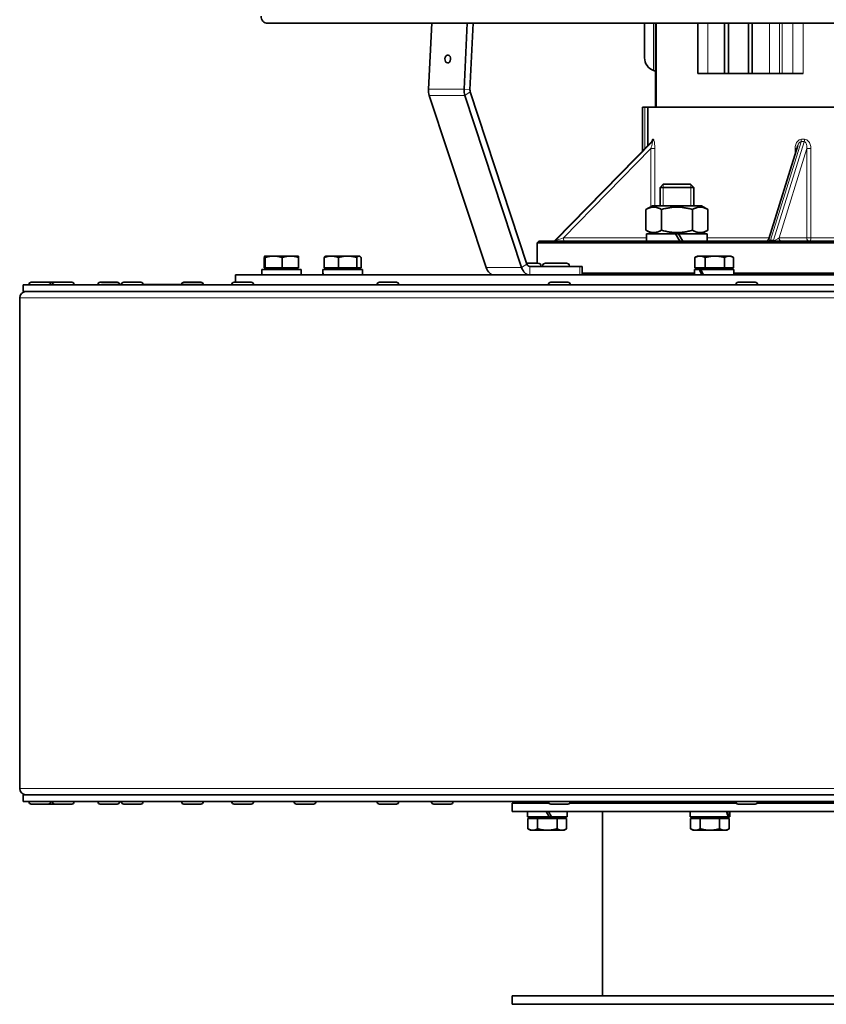
# Model space of a CAD drawing. Units: millimetres. Extents: x -509 to 2542, y -778 to 2231.
# Drawn here: x 1579 to 1820, y 495 to 788 of the extents above; entities that cross this region are included whole.
import ezdxf

# ---------------------------------------------------------------- set-up
doc = ezdxf.new("R2010")
doc.units = ezdxf.units.MM
doc.layers.add('Widoczne (ISO)', color=7, linetype='Continuous', lineweight=35, true_color=0xe60000)
doc.layers.add('Widoczne wąskie (ISO)', color=7, linetype='Continuous', lineweight=9, true_color=0x8080ff)

msp = doc.modelspace()

# ---------------------------------------------------------------- linework, layer by layer
at = {"layer": 'Widoczne (ISO)'}
for p, q in [((1653.41, 787.02), (2014.11, 787.02)), ((1701.33, 767.37), (1702.3, 787.02)), ((1712.9, 787.02), (1711.93, 767.37)), ((1713.7, 767.19), (1714.68, 787.02)), ((1765.76, 776.71), (1765.76, 787.02)), ((1769, 762.02), (1769, 787.02)), ((1769.26, 762.02), (1769.26, 787.02)), ((1781.62, 787.02), (1781.62, 772.02)), ((1789.62, 787.02), (1789.62, 772.02)), ((1790.76, 787.02), (1790.76, 772.02)), ((1796.76, 787.02), (1796.76, 772.02)), ((1797.89, 787.02), (1797.89, 772.02)), ((1784.62, 772.02), (1781.62, 772.02)), ((1789.62, 772.02), (1784.62, 772.02)), ((1790.76, 772.02), (1789.62, 772.02)), ((1796.76, 772.02), (1790.76, 772.02)), ((1797.89, 772.02), (1796.76, 772.02)), ((1803.05, 772.02), (1797.89, 772.02)), ((1805.97, 772.02), (1803.05, 772.02)), ((1805.97, 772.02), (1806.77, 772.02)), ((1809.94, 772.02), (1806.77, 772.02)), ((1809.94, 772.02), (1813.03, 772.02)), ((1730.7, 715.24), (1713.78, 766.58)), ((1718.49, 714.19), (1701.57, 765.52)), ((1712.17, 765.52), (1729.1, 714.19)), ((1765.15, 762.02), (1765.86, 762.02)), ((1765.15, 748.97), (1765.15, 762.02)), ((1766.76, 762.02), (1765.86, 762.02)), ((1766.76, 762.02), (1825.47, 762.02)), ((1766.76, 750.62), (1766.76, 762.02)), ((1767.83, 751.71), (1739.09, 722.32)), ((1811.44, 750.54), (1802.82, 722.73)), ((1771.34, 739.02), (1770.42, 738.1)), ((1780.42, 738.1), (1770.42, 738.1)), ((1770.42, 732.62), (1770.42, 738.1)), ((1771.34, 739.02), (1779.5, 739.02)), ((1779.5, 739.02), (1780.42, 738.1)), ((1780.42, 732.62), (1780.42, 738.1)), ((1768.12, 732.62), (1766.18, 731.5)), ((1766.18, 731.5), (1766.18, 725.34)), ((1782.72, 732.62), (1768.12, 732.62)), ((1770.8, 731.5), (1770.8, 725.34)), ((1780.04, 731.5), (1780.04, 725.34)), ((1782.72, 732.62), (1784.66, 731.5)), ((1784.66, 731.5), (1784.66, 725.34)), ((1768.12, 724.22), (1766.18, 725.34)), ((1782.72, 724.22), (1784.66, 725.34)), ((1774.98, 724.22), (1766.37, 724.22)), ((1766.37, 724.22), (1766.37, 722.02)), ((1774.98, 724.22), (1776.25, 722.02)), ((1774.98, 724.22), (1775.86, 724.22)), ((1777.13, 722.02), (1775.86, 724.22)), ((1784.47, 724.22), (1775.86, 724.22)), ((1784.47, 724.22), (1784.47, 722.02)), ((1734.26, 722.02), (1733.76, 721.52)), ((1933.76, 721.52), (1733.76, 721.52)), ((1733.76, 715.52), (1733.76, 721.52)), ((1734.26, 722.02), (1933.26, 722.02)), ((1652.36, 714.12), (1652.36, 717.18)), ((1652.48, 717.62), (1652.47, 717.62)), ((1655.16, 717.62), (1652.48, 717.62)), ((1652.48, 717.62), (1652.48, 717.62)), ((1652.6, 714.12), (1652.6, 717.18)), ((1660.15, 717.62), (1655.16, 717.62)), ((1657.71, 714.12), (1657.71, 717.18)), ((1662.48, 717.62), (1660.15, 717.62)), ((1662.48, 717.62), (1662.48, 717.62)), ((1662.59, 714.12), (1662.59, 717.18)), ((1670.2, 714.12), (1670.2, 717.18)), ((1670.71, 717.62), (1670.58, 717.55)), ((1672.32, 717.62), (1670.71, 717.62)), ((1677.2, 717.62), (1672.32, 717.62)), ((1674.45, 714.12), (1674.45, 717.18)), ((1680.59, 717.62), (1677.2, 717.62)), ((1679.96, 714.12), (1679.96, 717.18)), ((1680.71, 717.62), (1680.59, 717.62)), ((1680.71, 717.62), (1680.83, 717.55)), ((1681.22, 714.12), (1681.22, 717.18)), ((1780.76, 714.12), (1780.76, 717.18)), ((1781.52, 717.62), (1780.88, 717.25)), ((1782.3, 717.62), (1781.52, 717.62)), ((1786.73, 717.62), (1782.3, 717.62)), ((1783.85, 714.12), (1783.85, 717.18)), ((1790.95, 717.62), (1786.73, 717.62)), ((1789.61, 714.12), (1789.61, 717.18)), ((1791.52, 717.62), (1790.95, 717.62)), ((1791.52, 717.62), (1792.17, 717.25)), ((1792.29, 714.12), (1792.29, 717.18)), ((1663.38, 713.62), (1651.58, 713.62)), ((1651.58, 713.62), (1651.58, 712.02)), ((1652.6, 714.12), (1652.36, 714.12)), ((1657.71, 714.12), (1652.6, 714.12)), ((1653.04, 714.12), (1653.04, 713.62)), ((1662.59, 714.12), (1657.71, 714.12)), ((1661.92, 714.12), (1661.92, 713.62)), ((1663.38, 713.62), (1663.38, 712.02)), ((1681.61, 713.62), (1669.82, 713.62)), ((1674.45, 714.12), (1670.2, 714.12)), ((1671.27, 714.12), (1671.27, 713.62)), ((1679.96, 714.12), (1674.45, 714.12)), ((1681.22, 714.12), (1679.96, 714.12)), ((1680.15, 714.12), (1680.15, 713.62)), ((1681.61, 713.62), (1681.61, 712.02)), ((1730.61, 715.52), (1733.97, 715.52)), ((1746.43, 714.52), (1731.5, 714.52)), ((1734.87, 714.62), (1734.87, 714.52)), ((1735.36, 714.62), (1735.36, 714.52)), ((1736.26, 715.52), (1742.46, 715.52)), ((1743.36, 714.62), (1743.36, 714.52)), ((1746.43, 714.52), (1747.16, 714.52)), ((1747.16, 714.52), (1747.16, 712.02)), ((1782.13, 713.62), (1780.62, 713.62)), ((1780.62, 713.62), (1780.62, 712.02)), ((1783.85, 714.12), (1780.76, 714.12)), ((1782.08, 714.12), (1782.08, 713.62)), ((1782.13, 713.62), (1782.58, 713.62)), ((1792.42, 713.62), (1782.58, 713.62)), ((1789.61, 714.12), (1783.85, 714.12)), ((1792.29, 714.12), (1789.61, 714.12)), ((1790.96, 714.12), (1790.96, 713.62)), ((1792.42, 713.62), (1792.42, 712.02)), ((2023.76, 712.02), (1643.76, 712.02)), ((1643.76, 712.02), (1643.76, 709.82)), ((1669.81, 713.07), (1669.81, 712.02)), ((1747.16, 712.52), (1780.62, 712.52)), ((1792.42, 712.52), (1919.11, 712.52)), ((1580.41, 709.02), (1854.27, 709.02)), ((1580.41, 707.02), (1580.41, 709.02)), ((1582.16, 709.1), (1582.16, 709.02)), ((1582.88, 709.82), (1587.94, 709.82)), ((1588.07, 709.82), (1589.87, 709.82)), ((1588.66, 709.1), (1588.66, 709.02)), ((1589.15, 709.1), (1589.15, 709.02)), ((1589.87, 709.82), (1594.93, 709.82)), ((1595.65, 709.1), (1595.65, 709.02)), ((1602.71, 709.1), (1602.71, 709.02)), ((1603.43, 709.82), (1608.49, 709.82)), ((1603.76, 709.13), (1609.73, 709.13)), ((1603.76, 709.02), (1603.76, 709.13)), ((1609.73, 709.1), (1609.73, 709.02)), ((1610.45, 709.82), (1615.51, 709.82)), ((1616.22, 709.13), (1633.76, 709.13)), ((1616.23, 709.1), (1616.23, 709.02)), ((1628.39, 709.82), (1633.45, 709.82)), ((1633.76, 709.02), (1633.76, 709.13)), ((1634.17, 709.1), (1634.17, 709.02)), ((1642.65, 709.1), (1642.65, 709.02)), ((1643.37, 709.82), (1648.43, 709.82)), ((1649.15, 709.1), (1649.15, 709.02)), ((1685.96, 709.1), (1685.96, 709.02)), ((1686.68, 709.82), (1691.74, 709.82)), ((1692.46, 709.1), (1692.46, 709.02)), ((1737.09, 709.1), (1737.09, 709.02)), ((1737.81, 709.82), (1742.87, 709.82)), ((1743.59, 709.1), (1743.59, 709.02)), ((1792.98, 709.1), (1792.98, 709.02)), ((1793.7, 709.82), (1798.76, 709.82)), ((1799.48, 709.1), (1799.48, 709.02)), ((1579.41, 558.9), (1579.41, 705.15)), ((1854.27, 707.02), (1580.41, 707.02)), ((1580.41, 557.02), (1854.27, 557.02)), ((1580.41, 555.02), (1580.41, 557.02)), ((1854.27, 555.02), (1580.41, 555.02)), ((1582.16, 554.94), (1582.16, 555.02)), ((1588.66, 554.94), (1588.66, 555.02)), ((1589.15, 554.94), (1589.15, 555.02)), ((1595.65, 554.94), (1595.65, 555.02)), ((1602.71, 554.94), (1602.71, 555.02)), ((1609.21, 554.94), (1609.21, 555.02)), ((1609.73, 554.94), (1609.73, 555.02)), ((1616.23, 554.94), (1616.23, 555.02)), ((1627.67, 554.94), (1627.67, 555.02)), ((1634.17, 554.94), (1634.17, 555.02)), ((1642.65, 554.94), (1642.65, 555.02)), ((1649.15, 554.94), (1649.15, 555.02)), ((1661.25, 554.94), (1661.25, 555.02)), ((1667.75, 554.94), (1667.75, 555.02)), ((1685.96, 554.94), (1685.96, 555.02)), ((1692.46, 554.94), (1692.46, 555.02)), ((1702.18, 554.94), (1702.18, 555.02)), ((1708.68, 554.94), (1708.68, 555.02)), ((1733.76, 554.52), (1733.76, 555.02)), ((1737.09, 554.94), (1737.09, 555.02)), ((1743.59, 554.94), (1743.59, 555.02)), ((1782.26, 554.52), (1782.26, 555.02)), ((1788.26, 554.52), (1788.26, 555.02)), ((1792.98, 554.94), (1792.98, 555.02)), ((1799.48, 554.94), (1799.48, 555.02)), ((1587.94, 554.22), (1582.88, 554.22)), ((1589.87, 554.22), (1588.07, 554.22)), ((1594.93, 554.22), (1589.87, 554.22)), ((1608.49, 554.22), (1603.43, 554.22)), ((1615.51, 554.22), (1610.45, 554.22)), ((1633.45, 554.22), (1628.39, 554.22)), ((1648.43, 554.22), (1643.37, 554.22)), ((1667.03, 554.22), (1661.97, 554.22)), ((1691.74, 554.22), (1686.68, 554.22)), ((1707.96, 554.22), (1702.9, 554.22)), ((1737.22, 554.52), (1726.26, 554.52)), ((1726.26, 554.52), (1726.26, 552.02)), ((1941.26, 552.02), (1726.26, 552.02)), ((1730.86, 552.02), (1730.86, 550.42)), ((1736.44, 552.02), (1737.36, 550.42)), ((1738, 550.42), (1737.08, 552.02)), ((1742.87, 554.22), (1737.81, 554.22)), ((1742.66, 552.02), (1742.66, 550.42)), ((1793.12, 554.52), (1743.45, 554.52)), ((1753.26, 552.02), (1753.26, 497.02)), ((1779.36, 552.02), (1779.36, 550.42)), ((1791.16, 552.02), (1791.16, 550.42)), ((1798.76, 554.22), (1793.7, 554.22)), ((1850.45, 554.52), (1799.35, 554.52)), ((1737.36, 550.42), (1730.86, 550.42)), ((1730.99, 549.92), (1730.99, 546.87)), ((1730.99, 549.92), (1733.87, 549.92)), ((1732.32, 549.92), (1732.32, 550.42)), ((1733.87, 549.92), (1733.87, 546.87)), ((1733.87, 549.92), (1739.65, 549.92)), ((1738, 550.42), (1737.36, 550.42)), ((1742.66, 550.42), (1738, 550.42)), ((1739.65, 549.92), (1742.53, 549.92)), ((1739.65, 549.92), (1739.65, 546.87)), ((1741.2, 549.92), (1741.2, 550.42)), ((1742.53, 549.92), (1742.53, 546.87)), ((1790.64, 550.42), (1779.36, 550.42)), ((1779.49, 549.92), (1779.49, 546.87)), ((1779.49, 549.92), (1782.37, 549.92)), ((1780.82, 549.92), (1780.82, 550.42)), ((1782.37, 549.92), (1782.37, 546.87)), ((1782.37, 549.92), (1788.15, 549.92)), ((1788.15, 549.92), (1788.15, 546.87)), ((1788.15, 549.92), (1791.03, 549.92)), ((1789.7, 549.92), (1789.7, 550.42)), ((1790.88, 550.42), (1790.64, 550.42)), ((1791.16, 550.42), (1790.88, 550.42)), ((1791.03, 549.92), (1791.03, 546.87)), ((1731.76, 546.42), (1730.99, 546.87)), ((1731.76, 546.42), (1732.43, 546.42)), ((1732.43, 546.42), (1736.76, 546.42)), ((1736.76, 546.42), (1741.09, 546.42)), ((1741.09, 546.42), (1741.76, 546.42)), ((1741.76, 546.42), (1742.53, 546.87)), ((1780.26, 546.42), (1779.49, 546.87)), ((1780.26, 546.42), (1780.93, 546.42)), ((1780.93, 546.42), (1785.26, 546.42)), ((1785.26, 546.42), (1789.59, 546.42)), ((1789.59, 546.42), (1790.26, 546.42)), ((1790.26, 546.42), (1791.03, 546.87)), ((1941.26, 497.02), (1726.26, 497.02)), ((1726.26, 497.02), (1726.26, 494.52)), ((1941.26, 494.52), (1726.26, 494.52))]:
    msp.add_line(p, q, dxfattribs=at)
for centre, radius, start, end in [((1653.41, 789.02), 2, 175.6, 270), ((1769.76, 776.71), 4, 180, 250.3196), ((1772.26, 783.7), 11.42, 250.3196, 253.4508), ((1738.38, 723.02), 1, 270, 315.646), ((1801.87, 723.02), 1, 270, 342.7766), ((1733.97, 714.62), 0.9, 0, 90), ((1736.26, 714.62), 0.9, 90, 180), ((1742.46, 714.62), 0.9, 0, 90), ((1582.88, 709.1), 0.72, 90, 180), ((1587.94, 709.1), 0.72, 0, 90), ((1588.07, 709.1), 0.72, 90, 95.137), ((1589.87, 709.1), 0.72, 90, 180), ((1594.93, 709.1), 0.72, 0, 90), ((1603.43, 709.1), 0.72, 90, 180), ((1608.49, 709.1), 0.72, 2.388, 90), ((1610.45, 709.1), 0.72, 90, 180), ((1615.51, 709.1), 0.72, 0, 90), ((1628.39, 709.1), 0.72, 90, 177.612), ((1633.45, 709.1), 0.72, 0, 90), ((1643.37, 709.1), 0.72, 90, 180), ((1648.43, 709.1), 0.72, 0, 90), ((1686.68, 709.1), 0.72, 90, 180), ((1691.74, 709.1), 0.72, 0, 90), ((1737.81, 709.1), 0.72, 90, 180), ((1742.87, 709.1), 0.72, 0, 90), ((1793.7, 709.1), 0.72, 90, 180), ((1798.76, 709.1), 0.72, 0, 90), ((1581.28, 705.15), 1.87, 90, 180), ((1581.28, 558.9), 1.87, 180, 270), ((1582.88, 554.94), 0.72, 180, 270), ((1587.94, 554.94), 0.72, 270, 0), ((1589.87, 554.94), 0.72, 180, 270), ((1594.93, 554.94), 0.72, 270, 0), ((1603.43, 554.94), 0.72, 180, 270), ((1608.49, 554.94), 0.72, 270, 0), ((1610.45, 554.94), 0.72, 180, 270), ((1615.51, 554.94), 0.72, 270, 0), ((1628.39, 554.94), 0.72, 180, 270), ((1633.45, 554.94), 0.72, 270, 0), ((1643.37, 554.94), 0.72, 180, 270), ((1648.43, 554.94), 0.72, 270, 0), ((1661.97, 554.94), 0.72, 180, 270), ((1667.03, 554.94), 0.72, 270, 0), ((1686.68, 554.94), 0.72, 180, 270), ((1691.74, 554.94), 0.72, 270, 0), ((1702.9, 554.94), 0.72, 180, 270), ((1707.96, 554.94), 0.72, 270, 0), ((1737.81, 554.94), 0.72, 180, 270), ((1742.87, 554.94), 0.72, 270, 0), ((1793.7, 554.94), 0.72, 180, 270), ((1798.76, 554.94), 0.72, 270, 0), ((1588.07, 554.94), 0.72, 264.863, 270)]:
    msp.add_arc(centre, radius, start, end, dxfattribs=at)
msp.add_ellipse((1707.07, 776.38), major_axis=(-0.12, -1.19), ratio=0.705384, dxfattribs=at)
for centre, major_axis, ratio, start_param, end_param in [((1703.97, 767.11), (0, 3.75), 0.707107, 1.500983, 2.007129), ((1714.58, 767.11), (0, -3.75), 0.707107, 4.642576, 5.148721), ((1714.58, 767.11), (0, 1.25), 0.707107, 1.500983, 2.007129), ((1675.71, 713.07), (0, 10.22), 0.57735, 1.516532, 1.673308), ((1675.71, 714.18), (0, 10.22), 0.57735, 1.62506, 1.783197), ((1720.9, 715.77), (0, -3.75), 0.707107, 5.148721, 6.283185), ((1731.5, 715.77), (0, -3.75), 0.707107, 5.148721, 6.283185), ((1731.5, 715.77), (0, -1.25), 0.707107, 5.148721, 6.283185), ((1786.52, 713.07), (-4.79, 10.09), 0.341999, 1.355657, 1.512433), ((1786.52, 714.18), (-4.79, 10.09), 0.341999, 1.464185, 1.622321), ((1785.26, 551.47), (-3.76, 10.08), 0.451416, 4.443141, 4.599916), ((1785.26, 552.58), (-3.76, 10.08), 0.451416, 4.333252, 4.491388)]:
    msp.add_ellipse(centre, major_axis=major_axis, ratio=ratio, start_param=start_param, end_param=end_param, dxfattribs=at)
msp.add_open_spline([(1767.83, 751.71), (1767.87, 751.76), (1767.9, 751.79), (1767.94, 751.85), (1767.95, 751.87), (1767.96, 751.9), (1767.97, 751.91), (1767.97, 751.91), (1767.97, 751.92), (1767.97, 751.92)], degree=3, knots=[0.03004724, 0.03004724, 0.03004724, 0.03004724, 0.04302554, 0.04302554, 0.05547093, 0.05547093, 0.06849233, 0.06849233, 0.07374609, 0.07374609, 0.07374609, 0.07374609], dxfattribs=at)
for points, weights in [([(1770.8, 731.5), (1768.49, 732.84), (1766.18, 731.5)], [1, 1.15470053838, 1]), ([(1780.04, 731.5), (1775.42, 732.84), (1770.8, 731.5)], [1, 1.15470053838, 1]), ([(1784.66, 731.5), (1782.35, 732.84), (1780.04, 731.5)], [1, 1.15470053838, 1]), ([(1766.18, 725.34), (1768.49, 724.01), (1770.8, 725.34)], [1, 1.15470053838, 1]), ([(1770.8, 725.34), (1775.42, 724.01), (1780.04, 725.34)], [1, 1.15470053838, 1]), ([(1780.04, 725.34), (1782.35, 724.01), (1784.66, 725.34)], [1, 1.15470053838, 1]), ([(1652.48, 717.62), (1652.43, 717.62), (1652.36, 717.18)], [1, 1.0379548493, 1]), ([(1652.6, 717.18), (1652.54, 717.62), (1652.48, 717.62)], [1, 1.0379548493, 1]), ([(1655.16, 717.62), (1653.97, 717.62), (1652.6, 717.18)], [1, 1.0379548493, 1]), ([(1657.71, 717.18), (1656.34, 717.62), (1655.16, 717.62)], [1, 1.0379548493, 1]), ([(1660.15, 717.62), (1659.02, 717.62), (1657.71, 717.18)], [1, 1.0379548493, 1]), ([(1662.59, 717.18), (1661.29, 717.62), (1660.15, 717.62)], [1, 1.0379548493, 1]), ([(1662.48, 717.62), (1662.53, 717.59), (1662.59, 717.18)], [1.00521861936, 1.03513622073, 1]), ([(1672.32, 717.62), (1671.34, 717.62), (1670.2, 717.18)], [1, 1.0379548493, 1]), ([(1670.2, 717.18), (1670.4, 717.45), (1670.58, 717.55)], [1, 1.02260799153, 1.01828286171]), ([(1674.45, 717.18), (1673.31, 717.62), (1672.32, 717.62)], [1, 1.0379548493, 1]), ([(1677.2, 717.62), (1675.92, 717.62), (1674.45, 717.18)], [1, 1.0379548493, 1]), ([(1679.96, 717.18), (1678.48, 717.62), (1677.2, 717.62)], [1, 1.0379548493, 1]), ([(1680.59, 717.62), (1680.29, 717.62), (1679.96, 717.18)], [1, 1.0379548493, 1]), ([(1681.22, 717.18), (1680.88, 717.62), (1680.59, 717.62)], [1, 1.0379548493, 1]), ([(1782.3, 717.62), (1781.58, 717.62), (1780.76, 717.18)], [1, 1.0379548493, 1]), ([(1780.76, 717.18), (1780.82, 717.22), (1780.88, 717.25)], [1, 1.0032177054, 1.00588983476]), ([(1783.85, 717.18), (1783.02, 717.62), (1782.3, 717.62)], [1, 1.0379548493, 1]), ([(1786.73, 717.62), (1785.39, 717.62), (1783.85, 717.18)], [1, 1.0379548493, 1]), ([(1789.61, 717.18), (1788.07, 717.62), (1786.73, 717.62)], [1, 1.0379548493, 1]), ([(1790.95, 717.62), (1790.33, 717.62), (1789.61, 717.18)], [1, 1.0379548493, 1]), ([(1792.29, 717.18), (1791.58, 717.62), (1790.95, 717.62)], [1, 1.0379548493, 1]), ([(1730.99, 546.87), (1731.76, 546.42), (1732.43, 546.42)], [1, 1.0379548493, 1]), ([(1732.43, 546.42), (1733.1, 546.42), (1733.87, 546.87)], [1, 1.0379548493, 1]), ([(1733.87, 546.87), (1735.42, 546.42), (1736.76, 546.42)], [1, 1.0379548493, 1]), ([(1736.76, 546.42), (1738.1, 546.42), (1739.65, 546.87)], [1, 1.0379548493, 1]), ([(1739.65, 546.87), (1740.42, 546.42), (1741.09, 546.42)], [1, 1.0379548493, 1]), ([(1741.09, 546.42), (1741.76, 546.42), (1742.53, 546.87)], [1, 1.0379548493, 1]), ([(1779.49, 546.87), (1780.26, 546.42), (1780.93, 546.42)], [1, 1.0379548493, 1]), ([(1780.93, 546.42), (1781.6, 546.42), (1782.37, 546.87)], [1, 1.0379548493, 1]), ([(1782.37, 546.87), (1783.92, 546.42), (1785.26, 546.42)], [1, 1.0379548493, 1]), ([(1785.26, 546.42), (1786.6, 546.42), (1788.15, 546.87)], [1, 1.0379548493, 1]), ([(1788.15, 546.87), (1788.92, 546.42), (1789.59, 546.42)], [1, 1.0379548493, 1]), ([(1789.59, 546.42), (1790.26, 546.42), (1791.03, 546.87)], [1, 1.0379548493, 1])]:
    msp.add_rational_spline(points, weights, degree=2, dxfattribs=at)
at = {"layer": 'Widoczne wąskie (ISO)'}
for p, q in [((1768.41, 787.02), (1768.41, 772.94)), ((1784.62, 772.02), (1784.62, 787.02)), ((1803.05, 787.02), (1803.05, 772.02)), ((1805.97, 772.02), (1805.97, 787.02)), ((1806.77, 772.02), (1806.77, 787.02)), ((1809.94, 787.02), (1809.94, 772.02)), ((1813.03, 772.02), (1813.03, 787.02)), ((1701.33, 767.37), (1711.93, 767.37)), ((1711.93, 767.37), (1713.7, 767.19)), ((1712.17, 765.52), (1713.78, 766.58)), ((1701.57, 765.52), (1712.17, 765.52)), ((1765.86, 749.7), (1765.86, 762.02)), ((1739.1, 722.32), (1767.86, 751.73)), ((1768.07, 751.73), (1739.31, 722.32)), ((1803.3, 722.32), (1812.42, 751.73)), ((1813.37, 751.73), (1804.25, 722.32)), ((1741.6, 723.02), (1767.63, 749.65)), ((1768.81, 749.65), (1767.63, 749.65)), ((1767.63, 749.65), (1767.63, 732.34)), ((1768.81, 732.62), (1768.81, 749.65)), ((1805.86, 723.02), (1814.12, 749.65)), ((1811.17, 749.65), (1810.66, 749.65)), ((1810.66, 749.65), (1810.66, 748.01)), ((1815.34, 749.65), (1814.12, 749.65)), ((1814.12, 749.65), (1814.12, 723.02)), ((1815.34, 723.02), (1815.34, 749.65)), ((1771.32, 739), (1771.32, 732.62)), ((1779.53, 732.62), (1779.53, 739)), ((1739.31, 722.32), (1739.1, 722.32)), ((1766.37, 723.02), (1741.6, 723.02)), ((1767.63, 724.5), (1767.63, 724.22)), ((1784.47, 723.02), (1802.91, 723.02)), ((1804.25, 722.32), (1803.3, 722.32)), ((1814.12, 723.02), (1805.86, 723.02)), ((1814.12, 723.02), (1815.34, 723.02)), ((1815.34, 723.02), (1825.47, 723.02)), ((1718.49, 714.19), (1729.1, 714.19)), ((1729.1, 714.19), (1730.7, 715.24)), ((1734.87, 714.62), (1731.16, 714.62)), ((1731.5, 712.02), (1731.5, 714.52)), ((1743.36, 714.62), (1735.36, 714.62)), ((1746.43, 714.52), (1746.43, 712.02)), ((1588.66, 709.1), (1582.16, 709.1)), ((1589.15, 709.1), (1588.66, 709.1)), ((1595.65, 709.1), (1589.15, 709.1)), ((1603.76, 709.1), (1602.71, 709.1)), ((1616.23, 709.1), (1609.73, 709.1)), ((1634.17, 709.1), (1633.76, 709.1)), ((1649.15, 709.1), (1642.65, 709.1)), ((1692.46, 709.1), (1685.96, 709.1)), ((1743.59, 709.1), (1737.09, 709.1)), ((1799.48, 709.1), (1792.98, 709.1)), ((1854.41, 705.15), (1579.41, 705.15)), ((1579.41, 558.9), (1854.41, 558.9)), ((1582.16, 554.94), (1588.66, 554.94)), ((1588.66, 554.94), (1589.15, 554.94)), ((1589.15, 554.94), (1595.65, 554.94)), ((1602.71, 554.94), (1609.21, 554.94)), ((1609.73, 554.94), (1616.23, 554.94)), ((1627.67, 554.94), (1634.17, 554.94)), ((1642.65, 554.94), (1649.15, 554.94)), ((1661.25, 554.94), (1667.75, 554.94)), ((1685.96, 554.94), (1692.46, 554.94)), ((1702.18, 554.94), (1708.68, 554.94)), ((1734.36, 555.02), (1734.36, 554.52)), ((1737.09, 554.94), (1743.59, 554.94)), ((1782.86, 555.02), (1782.86, 554.52)), ((1787.66, 554.52), (1787.66, 555.02)), ((1792.98, 554.94), (1799.48, 554.94))]:
    msp.add_line(p, q, dxfattribs=at)
for centre, major_axis, ratio, start_param, end_param in [((1767.17, 752.44), (0.036, 0.999), 0.979193, 3.962451, 4.747876), ((1834.45, 819.73), (-67.62, -67.62), 0.106184, 0.098434, 0.11314), ((1767.38, 752.44), (-0.034, 0.999), 0.976104, 3.893929, 4.679354), ((1833.76, 820.44), (-66.61, -67.63), 0.106172, 0.096844, 0.11155), ((1812.2, 752.44), (0.008, 1), 0.316974, 3.929421, 4.714846), ((1833.98, 819.73), (55.03, 55.03), 0.725753, 3.762041, 3.776747), ((1833.76, 820.44), (-53.32, -55.93), 0.725496, 0.597748, 0.612454), ((1813.15, 752.44), (-0.008, 1), 0.302993, 3.924626, 4.710051), ((1738.41, 723.02), (0, -1), 0.977701, 0, 0.785398), ((1738.62, 723.02), (0, -1), 0.977701, 0, 0.785398), ((1741.18, 723.02), (-2.08, -0.7), 0.030673, 6.223005, 6.373732), ((1741.39, 723.02), (-2.08, -0.7), 0.030673, 0.090547, 1.661343), ((1741.81, 723.02), (0, -1), 0.21, 4.712389, 6.283185), ((1803.96, 723.02), (-1.13, -0.51), 0.435536, 5.918438, 7.057169), ((1803.08, 723.02), (0, -1), 0.31, 0, 0.785398), ((1804.04, 723.02), (0, -1), 0.31, 0, 0.785398), ((1804.91, 723.02), (-1.13, -0.51), 0.435536, 0.773984, 2.34478), ((1806.81, 723.02), (0, -1), 0.950737, 4.712389, 6.283185), ((1815.07, 723.02), (0, -1), 0.950737, 4.712389, 6.283185), ((1815.07, 723.02), (0, -1), 0.274837, 0, 1.570796)]:
    msp.add_ellipse(centre, major_axis=major_axis, ratio=ratio, start_param=start_param, end_param=end_param, dxfattribs=at)
for points, knots in [([(1768.07, 751.73), (1768.1, 751.73), (1768.11, 751.69), (1768.11, 751.45), (1768.06, 751.17), (1767.96, 750.76), (1767.93, 750.65), (1767.82, 750.25), (1767.73, 749.95), (1767.63, 749.65)], [-0.3773618, -0.3773618, -0.3773618, -0.3773618, -0.305607, -0.305607, -0.1676562, -0.1676562, -0.1199189, -0.1199189, 0, 0, 0, 0]), ([(1768.15, 752.44), (1768.1, 752.44), (1768.06, 752.38), (1767.97, 752.16), (1767.94, 752), (1767.91, 751.81)], [0, 0, 0, 0, 0.0716108, 0.0716108, 0.1465303, 0.1465303, 0.1465303, 0.1465303]), ([(1768.81, 749.65), (1768.81, 750.05), (1768.8, 750.46), (1768.76, 750.99), (1768.74, 751.14), (1768.68, 751.69), (1768.6, 752.06), (1768.46, 752.38), (1768.41, 752.44), (1768.36, 752.44)], [0, 0, 0, 0, 0.1199189, 0.1199189, 0.1676562, 0.1676562, 0.305607, 0.305607, 0.3773618, 0.3773618, 0.3773618, 0.3773618]), ([(1812.52, 752.44), (1812.29, 752.44), (1812.07, 752.38), (1811.54, 752.09), (1811.27, 751.78), (1810.98, 751.25), (1810.9, 751.05), (1810.72, 750.46), (1810.66, 750.05), (1810.66, 749.65)], [0, 0, 0, 0, 0.0727324, 0.0727324, 0.1910552, 0.1910552, 0.2574792, 0.2574792, 0.377398, 0.377398, 0.377398, 0.377398]), ([(1811.44, 750.54), (1811.44, 750.54), (1811.44, 750.54), (1811.49, 750.7), (1811.55, 750.85), (1811.74, 751.24), (1811.9, 751.47), (1812.19, 751.69), (1812.31, 751.73), (1812.42, 751.73)], [-0.2579841, -0.2579841, -0.2579841, -0.2579841, -0.2574792, -0.2574792, -0.1910552, -0.1910552, -0.0727324, -0.0727324, 0, 0, 0, 0]), ([(1813.37, 751.73), (1813.49, 751.73), (1813.6, 751.69), (1813.85, 751.47), (1813.96, 751.25), (1814.08, 750.85), (1814.1, 750.7), (1814.15, 750.25), (1814.15, 749.95), (1814.12, 749.65)], [-0.377398, -0.377398, -0.377398, -0.377398, -0.3045789, -0.3045789, -0.1867704, -0.1867704, -0.1199189, -0.1199189, 0, 0, 0, 0]), ([(1815.34, 749.65), (1815.34, 750.05), (1815.29, 750.46), (1815.1, 751.05), (1815.02, 751.26), (1814.72, 751.78), (1814.45, 752.09), (1813.91, 752.38), (1813.69, 752.44), (1813.46, 752.44)], [0, 0, 0, 0, 0.1199189, 0.1199189, 0.1867704, 0.1867704, 0.3045789, 0.3045789, 0.377398, 0.377398, 0.377398, 0.377398])]:
    msp.add_open_spline(points, degree=3, knots=knots, dxfattribs=at)
msp.add_open_spline([(1767.83, 751.71), (1767.84, 751.72), (1767.85, 751.73), (1767.86, 751.73)], degree=3, dxfattribs=at)

doc.saveas('drawing.dxf')
